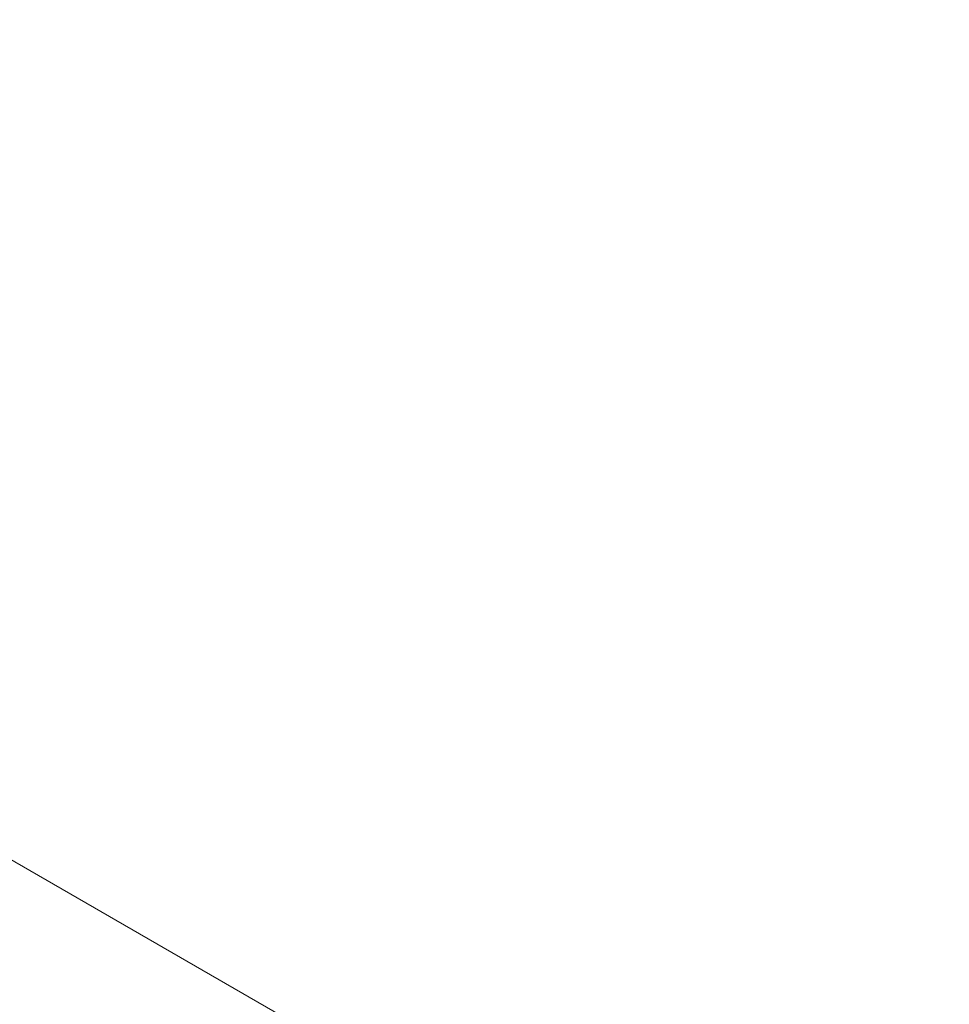
# Model space of a CAD drawing. Extents: x 7550 to 21727, y -4692 to 6127.
# Drawn here: x 14152 to 14244, y 1719 to 1817 of the extents above; entities that cross this region are included whole.
import ezdxf

# ---------------------------------------------------------------- set-up
doc = ezdxf.new("R2010")
doc.units = 0
doc.header["$MEASUREMENT"] = 0
doc.layers.get('0').update_dxf_attribs({"linetype": 'CONTINUOUS'})
doc.layers.get('Defpoints').update_dxf_attribs({"linetype": 'CONTINUOUS'})
doc.layers.add('B', color=3, linetype='CONTINUOUS')
doc.layers.add('K', color=3, linetype='CONTINUOUS')
doc.styles.add('KATALOG', font='PlutoSansLight.ttf')
doc.dimstyles.new('KATALOG', dxfattribs={"dimscale": 200, "dimtxt": 1.75, "dimasz": 1, "dimexe": 0, "dimexo": 0, "dimgap": 0.3, "dimtad": 1, "dimlfac": 0.001, "dimzin": 0, "dimtxsty": 'KATALOG', "dimblk1": 'KATPFEIL', "dimblk2": 'KATPFEIL', "dimsah": 1, "dimcen": 1, "dimse1": 1, "dimse2": 1, "dimclrd": 256, "dimclre": 256, "dimclrt": 3, "dimadec": 0, "dimazin": 0, "dimtfac": 1, "dimtmove": 0, "dimatfit": 3, "dimldrblk": 'KATPFEIL', "dimfxl": 1, "dimtvp": 1, "dimtolj": 1, "dimtzin": 0, "dimarcsym": 0})

# ---------------------------------------------------------------- blocks, each defined once
blk = doc.blocks.new('034360700d')
at = {"color": 0, "linetype": 'Continuous', "lineweight": 0}
blk.add_lwpolyline([(2618.178, 1690.374), (2070.234, 2006.73)], dxfattribs=at)
blk = doc.blocks.new('KATPFEIL')
at = {"layer": 'B', "ltscale": 1000}
for p, q in [((0, -1), (0, 1)), ((-1, 0), (0, 0)), ((1, 0), (0, 0))]:
    blk.add_line(p, q, dxfattribs=at)
blk = doc.blocks.new('*D9')
at = {"layer": 'B', "lineweight": -2, "ltscale": 100, "transparency": 16777216}
blk.add_line((20926.906, -1390.302), (20926.906, 4227.048), dxfattribs=at)
at = {"layer": 'Defpoints', "color": 0, "ltscale": 100, "transparency": 16777216}
for p in [(13189.356, 4427.048), (20926.906, 4427.048), (15346.992, -1590.302)]:
    blk.add_point(p, dxfattribs=at)
at = {"layer": 'B', "lineweight": -2, "ltscale": 100, "transparency": 16777216, "xscale": 200, "yscale": 200, "zscale": 200}
for p, rotation in [((20926.906, 4427.048), 90), ((20926.906, -1590.302), 270)]:
    blk.add_blockref('KATPFEIL', p, dxfattribs=dict(at, rotation=rotation))
at = {"layer": 'B', "color": 3, "ltscale": 100, "transparency": 16777216, "insert": (20645.583, 1418.373), "char_height": 350, "attachment_point": 5, "rotation": 90, "style": 'KATALOG'}
blk.add_mtext('\\A1;6,02', dxfattribs=at)
blk = doc.blocks.new('*D12')
at = {"layer": 'B', "lineweight": -2, "ltscale": 100, "transparency": 16777216}
blk.add_line((21526.906, -2892.32), (21526.906, 5727.048), dxfattribs=at)
at = {"layer": 'Defpoints', "color": 0, "ltscale": 100, "transparency": 16777216}
for p in [(13189.356, 5927.048), (21526.906, 5927.048), (15346.206, -3092.32)]:
    blk.add_point(p, dxfattribs=at)
at = {"layer": 'B', "lineweight": -2, "ltscale": 100, "transparency": 16777216, "xscale": 200, "yscale": 200, "zscale": 200}
for p, rotation in [((21526.906, 5927.048), 90), ((21526.906, -3092.32), 270)]:
    blk.add_blockref('KATPFEIL', p, dxfattribs=dict(at, rotation=rotation))
at = {"layer": 'B', "color": 3, "ltscale": 100, "transparency": 16777216, "insert": (21245.583, 1417.364), "char_height": 350, "attachment_point": 5, "rotation": 90, "style": 'KATALOG'}
blk.add_mtext('\\A1;9,02', dxfattribs=at)

msp = doc.modelspace()

# ---------------------------------------------------------------- block references
at = {"layer": 'K'}
msp.add_blockref('034360700d', (11606.776, 0), dxfattribs=at)

# ---------------------------------------------------------------- dimensions: what is measured, and where the dimension line sits
at = {"layer": 'B', "ltscale": 100}
for base, p1, p2, picture, middle in [((21526.906, 5927.048), (15346.206, -3092.32), (13189.356, 5927.048), '*D12', (21245.583, 1417.364)), ((20926.906, 4427.048), (15346.992, -1590.302), (13189.356, 4427.048), '*D9', (20645.583, 1418.373))]:
    dim = msp.add_linear_dim(base=base, p1=p1, p2=p2, angle=90, dimstyle='KATALOG', dxfattribs=at)
    dim.commit()
    dim.dimension.update_dxf_attribs({"geometry": picture, "text_midpoint": middle})

doc.saveas('drawing.dxf')
